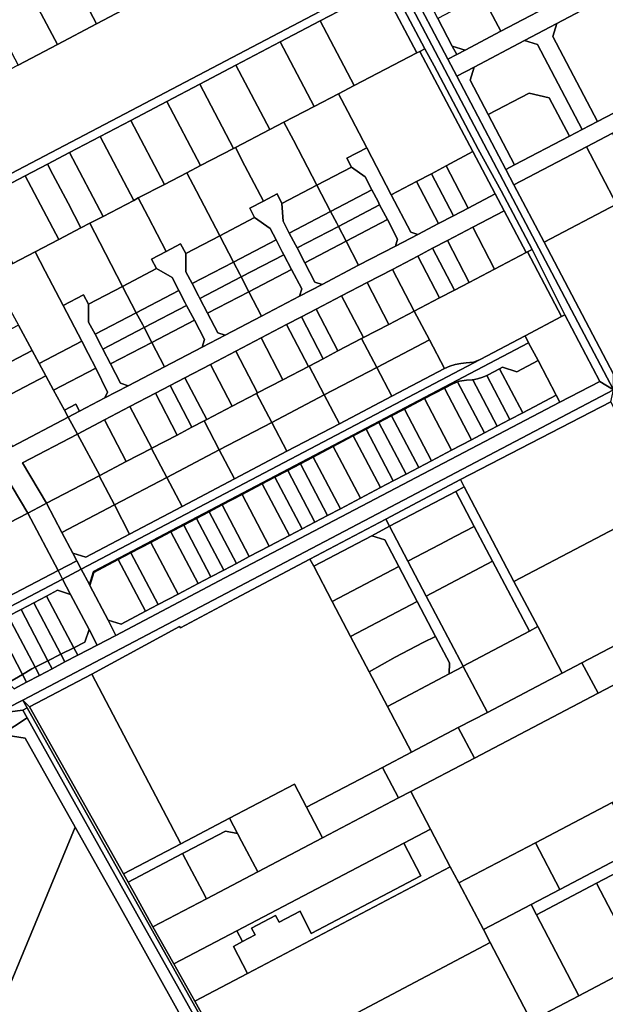
# Model space of a CAD drawing. Units: inches. Extents: x 7503232 to 7511228, y 5774931 to 5784548.
# Drawn here: x 7507620 to 7507925, y 5781371 to 5781883 of the extents above; entities that cross this region are included whole.
import ezdxf

# ---------------------------------------------------------------- set-up
doc = ezdxf.new("R2010")
doc.units = ezdxf.units.IN
doc.header["$MEASUREMENT"] = 0

msp = doc.modelspace()

# ---------------------------------------------------------------- linework, layer by layer
for points in [[(7507595.64, 5782326.31), (7507792.52, 5781950.64), (7507804.08, 5781927.67), (7507928.81, 5781690.62), (7507928.81, 5781698.78), (7507892.71, 5781767.47), (7507877.04, 5781797.39), (7507872.86, 5781805.36), (7507847.38, 5781853.77), (7507842.72, 5781862.62), (7507822.02, 5781902.02), (7507819.23, 5781907.32), (7507816.21, 5781913.07), (7507795.61, 5781952.28), (7507775.11, 5781991.21), (7507755.97, 5782027.7), (7507745, 5782048.65), (7507725.61, 5782085.73), (7507708.48, 5782118.22), (7507689.39, 5782154.42), (7507680.62, 5782171.1), (7507599.79, 5782324.96), (7507599.21, 5782326.09), (7507595.64, 5782326.31)], [(7507842.72, 5781862.62), (7507847.38, 5781853.77), (7507856.38, 5781858.53), (7507882.54, 5781872.37), (7507899.34, 5781881.25), (7508045, 5781958.31), (7508067.1, 5781970.01), (7508141.6, 5782009.42), (7508136.5, 5782018.03), (7508062.49, 5781978.88), (7508051.56, 5781973.09), (7508040.4, 5781967.19), (7507904.74, 5781895.42), (7507870.28, 5781877.19), (7507851.76, 5781867.4), (7507847.34, 5781865.06), (7507842.72, 5781862.62)], [(7507899.34, 5781881.25), (7507897.24, 5781874.49), (7507920.48, 5781830.24), (7508075.4, 5781911.16), (7508051.74, 5781956.22), (7508045, 5781958.31), (7507899.34, 5781881.25)], [(7507928.81, 5781690.62), (7507804.08, 5781927.67), (7507792.52, 5781950.64), (7507788.5, 5781948.53), (7507810.88, 5781905.94), (7507830.76, 5781868.14), (7507835.64, 5781859.25), (7507858.4, 5781815.84), (7507870.34, 5781794.15), (7507875.04, 5781785.35), (7507886.6, 5781763.75), (7507903.56, 5781729.64), (7507921.72, 5781695.08), (7507928.81, 5781690.62)], [(7507556.39, 5781772.11), (7507650.31, 5781821.49), (7507810.88, 5781905.94), (7507788.5, 5781948.53), (7507783.19, 5781945.74), (7507780.89, 5781944.53), (7507762.6, 5781934.93), (7507742.04, 5781924.13), (7507721.52, 5781913.35), (7507701.02, 5781902.58), (7507680.55, 5781891.82), (7507660.1, 5781881.08), (7507639.67, 5781870.36), (7507619.28, 5781859.64), (7507598.91, 5781848.94), (7507578.56, 5781838.26), (7507568.42, 5781832.93), (7507558.28, 5781827.6), (7507548.28, 5781822.35), (7507538.02, 5781816.96), (7507556.39, 5781772.11)], [(7507641.86, 5781915.76), (7507660.1, 5781881.08), (7507680.55, 5781891.82), (7507662.34, 5781926.45), (7507641.86, 5781915.76)], [(7507621.42, 5781905.09), (7507639.67, 5781870.36), (7507660.1, 5781881.08), (7507641.86, 5781915.76), (7507621.42, 5781905.09)], [(7507865.67, 5781898.73), (7507868.48, 5781893.42), (7507863.17, 5781890.62), (7507870.28, 5781877.19), (7507904.74, 5781895.42), (7507894.53, 5781914.73), (7507865.67, 5781898.73)], [(7507872.86, 5781805.36), (7507877.04, 5781797.39), (7507914.71, 5781817.08), (7507928.28, 5781824.17), (7507942.19, 5781831.43), (7507955.91, 5781838.6), (7507969.72, 5781845.81), (7507983.53, 5781853.02), (7507997.2, 5781860.16), (7508010.92, 5781867.34), (7508024.64, 5781874.51), (7508038.36, 5781881.67), (7508052.15, 5781888.87), (7508065.91, 5781896.06), (7508079.58, 5781903.2), (7508075.4, 5781911.16), (7507920.48, 5781830.24), (7507912.5, 5781826.08), (7507905.86, 5781822.61), (7507877.38, 5781807.72), (7507872.86, 5781805.36)], [(7507599.08, 5781789.44), (7507622.98, 5781802.01), (7507634.48, 5781808.06), (7507645.98, 5781814.11), (7507661.91, 5781822.48), (7507677.84, 5781830.87), (7507696.51, 5781840.69), (7507713.68, 5781849.72), (7507732.46, 5781859.6), (7507755.46, 5781871.71), (7507776.26, 5781882.64), (7507804.34, 5781897.41), (7507811.09, 5781895.31), (7507826.52, 5781865.93), (7507828.1, 5781866.76), (7507830.76, 5781868.14), (7507810.88, 5781905.94), (7507650.31, 5781821.49), (7507556.39, 5781772.11), (7507560.94, 5781763.72), (7507563.01, 5781770.45), (7507575.18, 5781776.87), (7507599.08, 5781789.44)], [(7507600.99, 5781894.43), (7507619.28, 5781859.64), (7507639.67, 5781870.36), (7507621.42, 5781905.09), (7507600.99, 5781894.43)], [(7507822.02, 5781902.02), (7507842.72, 5781862.62), (7507847.34, 5781865.06), (7507845.02, 5781869.49), (7507837.54, 5781883.82), (7507828.12, 5781901.84), (7507826.74, 5781904.5), (7507822.02, 5781902.02)], [(7507776.26, 5781882.64), (7507793.98, 5781848.96), (7507826.52, 5781865.93), (7507811.09, 5781895.31), (7507804.34, 5781897.41), (7507776.26, 5781882.64)], [(7507837.54, 5781883.82), (7507845.02, 5781869.49), (7507851.76, 5781867.4), (7507870.28, 5781877.19), (7507863.17, 5781890.62), (7507857.87, 5781887.82), (7507855.06, 5781893.12), (7507837.54, 5781883.82)], [(7507755.46, 5781871.71), (7507773.14, 5781838.09), (7507785.86, 5781844.74), (7507793.98, 5781848.96), (7507776.26, 5781882.64), (7507755.46, 5781871.71)], [(7507882.54, 5781872.37), (7507889.28, 5781870.28), (7507912.5, 5781826.08), (7507920.48, 5781830.24), (7507897.24, 5781874.49), (7507899.34, 5781881.25), (7507882.54, 5781872.37)], [(7507732.46, 5781859.6), (7507750.08, 5781826.08), (7507757.5, 5781829.95), (7507773.14, 5781838.09), (7507755.46, 5781871.71), (7507732.46, 5781859.6)], [(7507828.1, 5781866.76), (7507832.84, 5781857.77), (7507855.72, 5781814.74), (7507867.27, 5781792.55), (7507871.93, 5781783.74), (7507883.37, 5781762.06), (7507884.16, 5781762.47), (7507886.6, 5781763.75), (7507875.04, 5781785.35), (7507870.34, 5781794.15), (7507858.4, 5781815.84), (7507835.64, 5781859.25), (7507830.76, 5781868.14), (7507828.1, 5781866.76)], [(7507845.02, 5781869.49), (7507847.34, 5781865.06), (7507851.76, 5781867.4), (7507845.02, 5781869.49)], [(7507856.38, 5781858.53), (7507854.28, 5781851.77), (7507863.68, 5781833.85), (7507884.93, 5781844.99), (7507895.44, 5781842.54), (7507905.86, 5781822.61), (7507912.5, 5781826.08), (7507889.28, 5781870.28), (7507882.54, 5781872.37), (7507856.38, 5781858.53)], [(7507785.86, 5781844.74), (7507790.67, 5781835.49), (7507800.53, 5781816.57), (7507813.25, 5781792.16), (7507826.45, 5781799.09), (7507834.16, 5781803.12), (7507841.86, 5781807.17), (7507855.72, 5781814.74), (7507832.84, 5781857.77), (7507828.1, 5781866.76), (7507826.52, 5781865.93), (7507793.98, 5781848.96), (7507785.86, 5781844.74)], [(7507713.68, 5781849.72), (7507731.26, 5781816.28), (7507732.24, 5781816.79), (7507750.08, 5781826.08), (7507732.46, 5781859.6), (7507713.68, 5781849.72)], [(7507847.38, 5781853.77), (7507872.86, 5781805.36), (7507877.38, 5781807.72), (7507863.68, 5781833.85), (7507854.28, 5781851.77), (7507856.38, 5781858.53), (7507847.38, 5781853.77)], [(7507696.51, 5781840.69), (7507714.07, 5781807.3), (7507731.26, 5781816.28), (7507713.68, 5781849.72), (7507696.51, 5781840.69)], [(7507757.5, 5781829.95), (7507762.39, 5781820.55), (7507774.6, 5781797.14), (7507792.54, 5781806.49), (7507790.11, 5781811.14), (7507800.53, 5781816.57), (7507790.67, 5781835.49), (7507785.86, 5781844.74), (7507773.14, 5781838.09), (7507757.5, 5781829.95)], [(7507863.68, 5781833.85), (7507877.38, 5781807.72), (7507905.86, 5781822.61), (7507895.44, 5781842.54), (7507884.93, 5781844.99), (7507863.68, 5781833.85)], [(7507677.84, 5781830.87), (7507695.36, 5781797.55), (7507706.99, 5781803.62), (7507714.07, 5781807.3), (7507696.51, 5781840.69), (7507677.84, 5781830.87)], [(7507661.91, 5781822.48), (7507679.39, 5781789.24), (7507681.73, 5781790.47), (7507695.36, 5781797.55), (7507677.84, 5781830.87), (7507661.91, 5781822.48)], [(7507732.24, 5781816.79), (7507737.22, 5781807.25), (7507746.81, 5781788.85), (7507753.92, 5781792.55), (7507756.46, 5781787.68), (7507774.6, 5781797.14), (7507762.39, 5781820.55), (7507757.5, 5781829.95), (7507750.08, 5781826.08), (7507732.24, 5781816.79)], [(7507645.98, 5781814.11), (7507663.44, 5781780.92), (7507679.39, 5781789.24), (7507661.91, 5781822.48), (7507645.98, 5781814.11)], [(7507914.71, 5781817.08), (7507930.45, 5781787.29), (7507944.09, 5781794.45), (7507936.31, 5781809.08), (7507936.01, 5781808.92), (7507935.26, 5781810.32), (7507935.56, 5781810.48), (7507928.28, 5781824.17), (7507914.71, 5781817.08)], [(7507877.04, 5781797.39), (7507892.71, 5781767.47), (7507930.45, 5781787.29), (7507914.71, 5781817.08), (7507877.04, 5781797.39)], [(7507634.48, 5781808.06), (7507637.39, 5781802.69), (7507645.28, 5781787.81), (7507651.9, 5781774.92), (7507656.48, 5781777.31), (7507663.44, 5781780.92), (7507645.98, 5781814.11), (7507634.48, 5781808.06)], [(7507706.99, 5781803.62), (7507712.03, 5781793.94), (7507724.09, 5781770.81), (7507742.23, 5781780.26), (7507739.69, 5781785.14), (7507746.81, 5781788.85), (7507737.22, 5781807.25), (7507732.24, 5781816.79), (7507731.26, 5781816.28), (7507714.07, 5781807.3), (7507706.99, 5781803.62)], [(7507799.69, 5781801.42), (7507803.22, 5781794.63), (7507806.39, 5781788.56), (7507807.24, 5781786.92), (7507811.26, 5781779.2), (7507816.54, 5781769.1), (7507815.39, 5781765.44), (7507827.04, 5781771.53), (7507823.4, 5781772.68), (7507813.25, 5781792.16), (7507800.53, 5781816.57), (7507790.11, 5781811.14), (7507792.54, 5781806.49), (7507799.69, 5781801.42)], [(7507841.86, 5781807.17), (7507853.27, 5781785.26), (7507867.27, 5781792.55), (7507855.72, 5781814.74), (7507841.86, 5781807.17)], [(7507622.98, 5781802.01), (7507640.38, 5781768.9), (7507651.9, 5781774.92), (7507645.28, 5781787.81), (7507637.39, 5781802.69), (7507634.48, 5781808.06), (7507622.98, 5781802.01)], [(7507834.16, 5781803.12), (7507845.55, 5781781.24), (7507853.27, 5781785.26), (7507841.86, 5781807.17), (7507834.16, 5781803.12)], [(7507599.08, 5781789.44), (7507616.44, 5781756.42), (7507628.12, 5781762.52), (7507640.38, 5781768.9), (7507622.98, 5781802.01), (7507599.08, 5781789.44)], [(7507695.36, 5781797.55), (7507681.73, 5781790.47), (7507686.85, 5781780.64), (7507696.2, 5781762.6), (7507703.73, 5781766.54), (7507706.38, 5781761.58), (7507724.09, 5781770.81), (7507712.03, 5781793.94), (7507706.99, 5781803.62), (7507695.36, 5781797.55)], [(7507781.74, 5781783.44), (7507803.22, 5781794.63), (7507799.69, 5781801.42), (7507792.54, 5781806.49), (7507774.6, 5781797.14), (7507781.74, 5781783.44)], [(7507826.45, 5781799.09), (7507837.86, 5781777.18), (7507845.55, 5781781.24), (7507834.16, 5781803.12), (7507826.45, 5781799.09)], [(7507760.26, 5781772.24), (7507781.74, 5781783.44), (7507774.6, 5781797.14), (7507756.46, 5781787.68), (7507757.04, 5781778.42), (7507760.26, 5781772.24)], [(7507813.25, 5781792.16), (7507823.4, 5781772.68), (7507827.04, 5781771.53), (7507837.86, 5781777.18), (7507826.45, 5781799.09), (7507813.25, 5781792.16)], [(7507777.31, 5781745.52), (7507765.5, 5781739.33), (7507745.85, 5781729.06), (7507726.92, 5781719.16), (7507714.96, 5781712.9), (7507695.38, 5781702.66), (7507676.54, 5781692.8), (7507664.41, 5781686.46), (7507651.18, 5781679.54), (7507645.31, 5781676.4), (7507650.08, 5781667.6), (7507664.2, 5781675.08), (7507677.41, 5781681.98), (7507690.61, 5781688.88), (7507698.32, 5781692.91), (7507706.03, 5781696.94), (7507719.23, 5781703.86), (7507732.43, 5781710.76), (7507745.64, 5781717.66), (7507758.84, 5781724.57), (7507766.55, 5781728.6), (7507774.26, 5781732.64), (7507787.45, 5781739.54), (7507800.66, 5781746.44), (7507813.87, 5781753.35), (7507827.06, 5781760.26), (7507834.78, 5781764.28), (7507842.48, 5781768.31), (7507855.68, 5781775.23), (7507871.93, 5781783.74), (7507867.27, 5781792.55), (7507853.27, 5781785.26), (7507845.55, 5781781.24), (7507837.86, 5781777.18), (7507827.04, 5781771.53), (7507815.39, 5781765.44), (7507796.32, 5781755.46), (7507777.31, 5781745.52)], [(7507750.31, 5781774.54), (7507753.38, 5781768.66), (7507756.61, 5781762.46), (7507757.4, 5781760.95), (7507761.42, 5781753.23), (7507766.69, 5781743.15), (7507765.5, 5781739.33), (7507777.31, 5781745.52), (7507773.56, 5781746.7), (7507768.29, 5781756.81), (7507764.27, 5781764.53), (7507763.48, 5781766.06), (7507760.26, 5781772.24), (7507757.04, 5781778.42), (7507756.46, 5781787.68), (7507753.92, 5781792.55), (7507746.81, 5781788.85), (7507739.69, 5781785.14), (7507742.23, 5781780.26), (7507750.31, 5781774.54)], [(7507785.76, 5781775.72), (7507807.24, 5781786.92), (7507806.39, 5781788.56), (7507803.22, 5781794.63), (7507781.74, 5781783.44), (7507784.94, 5781777.31), (7507785.76, 5781775.72)], [(7507892.71, 5781767.47), (7507928.81, 5781698.78), (7507981.02, 5781726.23), (7507979.05, 5781730.01), (7507945.15, 5781795.01), (7507944.09, 5781794.45), (7507930.45, 5781787.29), (7507892.71, 5781767.47)], [(7507656.48, 5781777.31), (7507661.67, 5781767.35), (7507673.58, 5781744.48), (7507691.3, 5781753.72), (7507688.66, 5781758.68), (7507696.2, 5781762.6), (7507686.85, 5781780.64), (7507681.73, 5781790.47), (7507679.39, 5781789.24), (7507663.44, 5781780.92), (7507656.48, 5781777.31)], [(7507811.26, 5781779.2), (7507807.24, 5781786.92), (7507785.76, 5781775.72), (7507789.78, 5781768.01), (7507811.26, 5781779.2)], [(7507760.26, 5781772.24), (7507763.48, 5781766.06), (7507764.27, 5781764.53), (7507785.76, 5781775.72), (7507784.94, 5781777.31), (7507781.74, 5781783.44), (7507760.26, 5781772.24)], [(7507855.68, 5781775.23), (7507867, 5781753.5), (7507883.37, 5781762.06), (7507871.93, 5781783.74), (7507855.68, 5781775.23)], [(7507628.12, 5781762.52), (7507633.39, 5781752.4), (7507642.68, 5781734.59), (7507653.32, 5781740.13), (7507655.86, 5781735.25), (7507673.58, 5781744.48), (7507661.67, 5781767.35), (7507656.48, 5781777.31), (7507651.9, 5781774.92), (7507640.38, 5781768.9), (7507628.12, 5781762.52)], [(7507724.09, 5781770.81), (7507731.23, 5781757.11), (7507753.38, 5781768.66), (7507750.31, 5781774.54), (7507742.23, 5781780.26), (7507724.09, 5781770.81)], [(7507815.39, 5781765.44), (7507816.54, 5781769.1), (7507811.26, 5781779.2), (7507789.78, 5781768.01), (7507796.32, 5781755.46), (7507815.39, 5781765.44)], [(7507706.51, 5781752.14), (7507709.75, 5781745.91), (7507731.23, 5781757.11), (7507724.09, 5781770.81), (7507706.38, 5781761.58), (7507706.51, 5781752.14)], [(7507764.27, 5781764.53), (7507768.29, 5781756.81), (7507789.78, 5781768.01), (7507785.76, 5781775.72), (7507764.27, 5781764.53)], [(7507853.81, 5781746.59), (7507867, 5781753.5), (7507855.68, 5781775.23), (7507842.48, 5781768.31), (7507853.81, 5781746.59)], [(7507691.3, 5781753.72), (7507699.35, 5781749.03), (7507702.86, 5781742.33), (7507706.16, 5781736), (7507706.84, 5781734.61), (7507710.91, 5781726.9), (7507716.18, 5781716.79), (7507714.96, 5781712.9), (7507726.92, 5781719.16), (7507723.06, 5781720.37), (7507717.79, 5781730.48), (7507713.77, 5781738.2), (7507713.04, 5781739.6), (7507709.75, 5781745.91), (7507706.51, 5781752.14), (7507706.38, 5781761.58), (7507703.73, 5781766.54), (7507696.2, 5781762.6), (7507688.66, 5781758.68), (7507691.3, 5781753.72)], [(7507753.38, 5781768.66), (7507731.23, 5781757.11), (7507734.5, 5781750.85), (7507735.26, 5781749.39), (7507757.4, 5781760.95), (7507756.61, 5781762.46), (7507753.38, 5781768.66)], [(7507768.29, 5781756.81), (7507773.56, 5781746.7), (7507777.31, 5781745.52), (7507796.32, 5781755.46), (7507789.78, 5781768.01), (7507768.29, 5781756.81)], [(7507846.1, 5781742.56), (7507853.81, 5781746.59), (7507842.48, 5781768.31), (7507834.78, 5781764.28), (7507846.1, 5781742.56)], [(7507605.15, 5781750.54), (7507610.64, 5781740.39), (7507612.28, 5781737.39), (7507619.4, 5781724.25), (7507626.51, 5781711.11), (7507630.13, 5781704.42), (7507652.37, 5781716.01), (7507642.68, 5781734.59), (7507633.39, 5781752.4), (7507628.12, 5781762.52), (7507616.44, 5781756.42), (7507605.15, 5781750.54)], [(7507735.26, 5781749.39), (7507739.28, 5781741.68), (7507761.42, 5781753.23), (7507757.4, 5781760.95), (7507735.26, 5781749.39)], [(7507825.18, 5781731.62), (7507833.1, 5781716.72), (7507841.03, 5781701.82), (7507843.7, 5781703.03), (7507846.49, 5781703.91), (7507849.37, 5781704.45), (7507852.29, 5781704.64), (7507855.98, 5781705.1), (7507859.44, 5781706.42), (7507882.84, 5781718.73), (7507901.86, 5781728.75), (7507884.16, 5781762.47), (7507883.37, 5781762.06), (7507867, 5781753.5), (7507853.81, 5781746.59), (7507846.1, 5781742.56), (7507838.39, 5781738.53), (7507825.18, 5781731.62)], [(7507827.06, 5781760.26), (7507838.39, 5781738.53), (7507846.1, 5781742.56), (7507834.78, 5781764.28), (7507827.06, 5781760.26)], [(7507884.16, 5781762.47), (7507901.86, 5781728.75), (7507903.56, 5781729.64), (7507886.6, 5781763.75), (7507884.16, 5781762.47)], [(7507713.77, 5781738.2), (7507735.26, 5781749.39), (7507734.5, 5781750.85), (7507731.23, 5781757.11), (7507709.75, 5781745.91), (7507713.04, 5781739.6), (7507713.77, 5781738.2)], [(7507813.87, 5781753.35), (7507825.18, 5781731.62), (7507838.39, 5781738.53), (7507827.06, 5781760.26), (7507813.87, 5781753.35)], [(7507673.58, 5781744.48), (7507680.72, 5781730.78), (7507702.86, 5781742.33), (7507699.35, 5781749.03), (7507691.3, 5781753.72), (7507673.58, 5781744.48)], [(7507745.85, 5781729.06), (7507765.5, 5781739.33), (7507766.69, 5781743.15), (7507761.42, 5781753.23), (7507739.28, 5781741.68), (7507745.85, 5781729.06)], [(7507811.98, 5781724.72), (7507825.18, 5781731.62), (7507813.87, 5781753.35), (7507800.66, 5781746.44), (7507811.98, 5781724.72)], [(7507717.79, 5781730.48), (7507739.28, 5781741.68), (7507735.26, 5781749.39), (7507713.77, 5781738.2), (7507717.79, 5781730.48)], [(7507798.78, 5781717.82), (7507811.98, 5781724.72), (7507800.66, 5781746.44), (7507787.45, 5781739.54), (7507798.78, 5781717.82)], [(7507676.54, 5781692.8), (7507672.55, 5781694.06), (7507667.28, 5781704.17), (7507663.26, 5781711.87), (7507662.58, 5781713.14), (7507659.24, 5781719.59), (7507655.92, 5781725.86), (7507655.86, 5781735.25), (7507653.32, 5781740.13), (7507642.68, 5781734.59), (7507652.37, 5781716.01), (7507655.73, 5781709.55), (7507659.72, 5781701.92), (7507665.68, 5781689.48), (7507664.41, 5781686.46), (7507676.54, 5781692.8)], [(7507659.24, 5781719.59), (7507680.72, 5781730.78), (7507673.58, 5781744.48), (7507655.86, 5781735.25), (7507655.92, 5781725.86), (7507659.24, 5781719.59)], [(7507680.72, 5781730.78), (7507684.05, 5781724.41), (7507684.74, 5781723.08), (7507706.84, 5781734.61), (7507706.16, 5781736), (7507702.86, 5781742.33), (7507680.72, 5781730.78)], [(7507745.85, 5781729.06), (7507739.28, 5781741.68), (7507717.79, 5781730.48), (7507723.06, 5781720.37), (7507726.92, 5781719.16), (7507745.85, 5781729.06)], [(7507774.26, 5781732.64), (7507785.58, 5781710.9), (7507797.88, 5781717.35), (7507798.78, 5781717.82), (7507787.45, 5781739.54), (7507774.26, 5781732.64)], [(7507663.26, 5781711.87), (7507684.74, 5781723.08), (7507684.05, 5781724.41), (7507680.72, 5781730.78), (7507659.24, 5781719.59), (7507662.58, 5781713.14), (7507663.26, 5781711.87)], [(7507684.74, 5781723.08), (7507688.76, 5781715.36), (7507710.91, 5781726.9), (7507706.84, 5781734.61), (7507684.74, 5781723.08)], [(7507777.87, 5781706.87), (7507785.58, 5781710.9), (7507774.26, 5781732.64), (7507766.55, 5781728.6), (7507777.87, 5781706.87)], [(7507797.88, 5781717.35), (7507805.72, 5781702.35), (7507833.1, 5781716.72), (7507825.18, 5781731.62), (7507811.98, 5781724.72), (7507798.78, 5781717.82), (7507797.88, 5781717.35)], [(7507695.38, 5781702.66), (7507714.96, 5781712.9), (7507716.18, 5781716.79), (7507710.91, 5781726.9), (7507688.76, 5781715.36), (7507695.38, 5781702.66)], [(7507758.84, 5781724.57), (7507770.16, 5781702.84), (7507770.58, 5781703.06), (7507777.87, 5781706.87), (7507766.55, 5781728.6), (7507758.84, 5781724.57)], [(7507889.57, 5781705.9), (7507899.03, 5781687.86), (7507900.96, 5781684.19), (7507921.72, 5781695.08), (7507903.56, 5781729.64), (7507901.86, 5781728.75), (7507882.84, 5781718.73), (7507884.7, 5781715.2), (7507889.57, 5781705.9)], [(7507590.49, 5781709.14), (7507597.62, 5781695.98), (7507626.51, 5781711.11), (7507619.4, 5781724.25), (7507590.49, 5781709.14)], [(7507667.28, 5781704.17), (7507688.76, 5781715.36), (7507684.74, 5781723.08), (7507663.26, 5781711.87), (7507667.28, 5781704.17)], [(7507756.95, 5781695.94), (7507770.16, 5781702.84), (7507758.84, 5781724.57), (7507745.64, 5781717.66), (7507756.95, 5781695.94)], [(7507630.13, 5781704.42), (7507633.63, 5781697.96), (7507637.7, 5781690.44), (7507659.72, 5781701.92), (7507655.73, 5781709.55), (7507652.37, 5781716.01), (7507630.13, 5781704.42)], [(7507882.84, 5781718.73), (7507859.44, 5781706.42), (7507652.11, 5781597.34), (7507656.3, 5781589.37), (7507658.4, 5781596.13), (7507884.7, 5781715.2), (7507882.84, 5781718.73)], [(7507712.02, 5781623.77), (7507718.66, 5781627.26), (7507725.3, 5781630.76), (7507735.72, 5781636.25), (7507746.14, 5781641.73), (7507752.78, 5781645.22), (7507759.42, 5781648.7), (7507766.05, 5781652.2), (7507772.69, 5781655.69), (7507783.12, 5781661.18), (7507793.54, 5781666.66), (7507800.17, 5781670.15), (7507806.81, 5781673.64), (7507813.45, 5781677.13), (7507820.09, 5781680.63), (7507830.51, 5781686.12), (7507840.94, 5781691.6), (7507845.22, 5781693.86), (7507847.72, 5781694.81), (7507848.68, 5781695.18), (7507852.34, 5781695.64), (7507855.27, 5781695.83), (7507855.62, 5781695.89), (7507858.16, 5781696.37), (7507860.96, 5781697.25), (7507862.91, 5781698.13), (7507863.63, 5781698.46), (7507869.57, 5781701.58), (7507871.1, 5781702.39), (7507878.53, 5781700.08), (7507889.57, 5781705.9), (7507884.7, 5781715.2), (7507658.4, 5781596.13), (7507656.3, 5781589.37), (7507656.53, 5781588.93), (7507658.63, 5781595.68), (7507671.26, 5781602.33), (7507677.89, 5781605.82), (7507688.32, 5781611.31), (7507698.75, 5781616.79), (7507705.38, 5781620.28), (7507712.02, 5781623.77)], [(7507695.38, 5781702.66), (7507688.76, 5781715.36), (7507667.28, 5781704.17), (7507672.55, 5781694.06), (7507676.54, 5781692.8), (7507695.38, 5781702.66)], [(7507732.43, 5781710.76), (7507743.75, 5781689.03), (7507756.95, 5781695.94), (7507745.64, 5781717.66), (7507732.43, 5781710.76)], [(7507770.58, 5781703.06), (7507778.44, 5781688.04), (7507805.72, 5781702.35), (7507797.88, 5781717.35), (7507785.58, 5781710.9), (7507777.87, 5781706.87), (7507770.58, 5781703.06)], [(7507805.72, 5781702.35), (7507813.56, 5781687.36), (7507841.03, 5781701.82), (7507833.1, 5781716.72), (7507805.72, 5781702.35)], [(7507604.76, 5781682.82), (7507633.63, 5781697.96), (7507630.13, 5781704.42), (7507626.51, 5781711.11), (7507597.62, 5781695.98), (7507604.76, 5781682.82)], [(7507730.56, 5781682.13), (7507743.28, 5781688.79), (7507743.75, 5781689.03), (7507732.43, 5781710.76), (7507719.23, 5781703.86), (7507730.56, 5781682.13)], [(7507841.03, 5781701.82), (7507813.56, 5781687.36), (7507786.29, 5781673.02), (7507759.03, 5781658.68), (7507731.77, 5781644.34), (7507704.51, 5781629.99), (7507677.24, 5781615.64), (7507654.44, 5781603.64), (7507647.69, 5781605.74), (7507649.79, 5781601.76), (7507652.11, 5781597.34), (7507859.44, 5781706.42), (7507855.98, 5781705.1), (7507852.29, 5781704.64), (7507849.37, 5781704.45), (7507846.49, 5781703.91), (7507843.7, 5781703.03), (7507841.03, 5781701.82)], [(7507889.57, 5781705.9), (7507878.53, 5781700.08), (7507871.1, 5781702.39), (7507869.57, 5781701.58), (7507881.62, 5781678.7), (7507899.03, 5781687.86), (7507889.57, 5781705.9)], [(7507643.3, 5781680.1), (7507649.26, 5781683.22), (7507651.18, 5781679.54), (7507664.41, 5781686.46), (7507665.68, 5781689.48), (7507659.72, 5781701.92), (7507637.7, 5781690.44), (7507643.3, 5781680.1)], [(7507717.35, 5781675.23), (7507730.56, 5781682.13), (7507719.23, 5781703.86), (7507706.03, 5781696.94), (7507717.35, 5781675.23)], [(7507743.28, 5781688.79), (7507751.16, 5781673.73), (7507778.44, 5781688.04), (7507770.58, 5781703.06), (7507770.16, 5781702.84), (7507756.95, 5781695.94), (7507743.75, 5781689.03), (7507743.28, 5781688.79)], [(7507778.44, 5781688.04), (7507786.29, 5781673.02), (7507813.56, 5781687.36), (7507805.72, 5781702.35), (7507778.44, 5781688.04)], [(7507881.62, 5781678.7), (7507869.57, 5781701.58), (7507863.63, 5781698.46), (7507862.91, 5781698.13), (7507874.99, 5781675.21), (7507881.62, 5781678.7)], [(7507604.76, 5781682.82), (7507616.43, 5781661.27), (7507645.31, 5781676.4), (7507643.3, 5781680.1), (7507637.7, 5781690.44), (7507633.63, 5781697.96), (7507604.76, 5781682.82)], [(7507709.64, 5781671.2), (7507715.98, 5781674.51), (7507717.35, 5781675.23), (7507706.03, 5781696.94), (7507698.32, 5781692.91), (7507709.64, 5781671.2)], [(7507855.07, 5781664.72), (7507861.71, 5781668.21), (7507847.72, 5781694.81), (7507845.22, 5781693.86), (7507840.94, 5781691.6), (7507855.07, 5781664.72)], [(7507847.72, 5781694.81), (7507861.71, 5781668.21), (7507868.35, 5781671.72), (7507855.62, 5781695.89), (7507855.27, 5781695.83), (7507852.34, 5781695.64), (7507848.68, 5781695.18), (7507847.72, 5781694.81)], [(7507874.99, 5781675.21), (7507862.91, 5781698.13), (7507860.96, 5781697.25), (7507858.16, 5781696.37), (7507855.62, 5781695.89), (7507868.35, 5781671.72), (7507874.99, 5781675.21)], [(7507625.26, 5781525.83), (7507657.57, 5781542.8), (7507703.23, 5781567.57), (7507703.66, 5781566.76), (7507732.35, 5781582.06), (7507771.02, 5781602.57), (7507810.43, 5781623.46), (7507849.22, 5781644.03), (7507927.39, 5781684.5), (7507928.81, 5781690.62), (7507621.67, 5781529.29), (7507625.26, 5781525.83)], [(7507677.41, 5781681.98), (7507688.73, 5781660.25), (7507701.93, 5781667.16), (7507690.61, 5781688.88), (7507677.41, 5781681.98)], [(7507690.61, 5781688.88), (7507701.93, 5781667.16), (7507709.64, 5781671.2), (7507698.32, 5781692.91), (7507690.61, 5781688.88)], [(7507844.65, 5781659.24), (7507855.07, 5781664.72), (7507840.94, 5781691.6), (7507830.51, 5781686.12), (7507844.65, 5781659.24)], [(7507739.44, 5781603.87), (7507732.81, 5781600.37), (7507726.17, 5781596.88), (7507719.53, 5781593.39), (7507712.89, 5781589.9), (7507702.52, 5781584.4), (7507692.05, 5781578.92), (7507685.42, 5781575.43), (7507672.76, 5781568.77), (7507666.02, 5781570.87), (7507670.13, 5781562.88), (7507726.71, 5781592.81), (7507900.96, 5781684.19), (7507899.03, 5781687.86), (7507881.62, 5781678.7), (7507874.99, 5781675.21), (7507868.35, 5781671.72), (7507861.71, 5781668.21), (7507855.07, 5781664.72), (7507844.65, 5781659.24), (7507834.22, 5781653.75), (7507827.59, 5781650.26), (7507820.96, 5781646.77), (7507814.32, 5781643.28), (7507807.68, 5781639.78), (7507797.26, 5781634.3), (7507786.83, 5781628.81), (7507780.2, 5781625.32), (7507773.57, 5781621.83), (7507766.93, 5781618.34), (7507760.29, 5781614.85), (7507749.87, 5781609.36), (7507739.44, 5781603.87)], [(7507715.98, 5781674.51), (7507723.87, 5781659.42), (7507751.16, 5781673.73), (7507743.28, 5781688.79), (7507730.56, 5781682.13), (7507717.35, 5781675.23), (7507715.98, 5781674.51)], [(7507751.16, 5781673.73), (7507759.03, 5781658.68), (7507786.29, 5781673.02), (7507778.44, 5781688.04), (7507751.16, 5781673.73)], [(7507820.09, 5781680.63), (7507834.22, 5781653.75), (7507844.65, 5781659.24), (7507830.51, 5781686.12), (7507820.09, 5781680.63)], [(7507849.22, 5781644.03), (7507851.26, 5781640.13), (7507877.07, 5781591), (7507955, 5781631.96), (7507927.39, 5781684.5), (7507849.22, 5781644.03)], [(7507645.31, 5781676.4), (7507651.18, 5781679.54), (7507649.26, 5781683.22), (7507643.3, 5781680.1), (7507645.31, 5781676.4)], [(7507664.2, 5781675.08), (7507675.52, 5781653.35), (7507688.68, 5781660.23), (7507688.73, 5781660.25), (7507677.41, 5781681.98), (7507664.2, 5781675.08)], [(7507827.59, 5781650.26), (7507834.22, 5781653.75), (7507820.09, 5781680.63), (7507813.45, 5781677.13), (7507827.59, 5781650.26)], [(7507650.08, 5781667.6), (7507661.71, 5781646.12), (7507675.52, 5781653.35), (7507664.2, 5781675.08), (7507650.08, 5781667.6)], [(7507688.68, 5781660.23), (7507696.6, 5781645.11), (7507723.87, 5781659.42), (7507715.98, 5781674.51), (7507709.64, 5781671.2), (7507701.93, 5781667.16), (7507688.73, 5781660.25), (7507688.68, 5781660.23)], [(7507723.87, 5781659.42), (7507731.77, 5781644.34), (7507759.03, 5781658.68), (7507751.16, 5781673.73), (7507723.87, 5781659.42)], [(7507814.32, 5781643.28), (7507820.96, 5781646.77), (7507806.81, 5781673.64), (7507800.17, 5781670.15), (7507814.32, 5781643.28)], [(7507820.96, 5781646.77), (7507827.59, 5781650.26), (7507813.45, 5781677.13), (7507806.81, 5781673.64), (7507820.96, 5781646.77)], [(7507807.68, 5781639.78), (7507814.32, 5781643.28), (7507800.17, 5781670.15), (7507793.54, 5781666.66), (7507807.68, 5781639.78)], [(7507621.56, 5781652.66), (7507634.06, 5781631.67), (7507661.38, 5781645.95), (7507661.71, 5781646.12), (7507650.08, 5781667.6), (7507621.56, 5781652.66)], [(7507797.26, 5781634.3), (7507807.68, 5781639.78), (7507793.54, 5781666.66), (7507783.12, 5781661.18), (7507797.26, 5781634.3)], [(7507661.38, 5781645.95), (7507669.31, 5781630.79), (7507696.6, 5781645.11), (7507688.68, 5781660.23), (7507675.52, 5781653.35), (7507661.71, 5781646.12), (7507661.38, 5781645.95)], [(7507696.6, 5781645.11), (7507704.51, 5781629.99), (7507731.77, 5781644.34), (7507723.87, 5781659.42), (7507696.6, 5781645.11)], [(7507786.83, 5781628.81), (7507797.26, 5781634.3), (7507783.12, 5781661.18), (7507772.69, 5781655.69), (7507786.83, 5781628.81)], [(7507780.2, 5781625.32), (7507786.83, 5781628.81), (7507772.69, 5781655.69), (7507766.05, 5781652.2), (7507780.2, 5781625.32)], [(7507766.93, 5781618.34), (7507773.57, 5781621.83), (7507759.42, 5781648.7), (7507752.78, 5781645.22), (7507766.93, 5781618.34)], [(7507773.57, 5781621.83), (7507780.2, 5781625.32), (7507766.05, 5781652.2), (7507759.42, 5781648.7), (7507773.57, 5781621.83)], [(7507611.8, 5781647.55), (7507598.68, 5781640.69), (7507610, 5781619.09), (7507624.3, 5781626.56), (7507611.8, 5781647.55)], [(7507661.38, 5781645.95), (7507634.06, 5781631.67), (7507642.04, 5781616.49), (7507669.31, 5781630.79), (7507661.38, 5781645.95)], [(7507669.31, 5781630.79), (7507677.24, 5781615.64), (7507704.51, 5781629.99), (7507696.6, 5781645.11), (7507669.31, 5781630.79)], [(7507760.29, 5781614.85), (7507766.93, 5781618.34), (7507752.78, 5781645.22), (7507746.14, 5781641.73), (7507760.29, 5781614.85)], [(7507849.22, 5781644.03), (7507810.43, 5781623.46), (7507812.42, 5781619.67), (7507846.88, 5781637.82), (7507851.26, 5781640.13), (7507849.22, 5781644.03)], [(7507749.87, 5781609.36), (7507760.29, 5781614.85), (7507746.14, 5781641.73), (7507735.72, 5781636.25), (7507749.87, 5781609.36)], [(7507812.42, 5781619.67), (7507821.96, 5781601.51), (7507838.53, 5781610.2), (7507846.63, 5781614.47), (7507856.43, 5781619.64), (7507846.88, 5781637.82), (7507812.42, 5781619.67)], [(7507851.26, 5781640.13), (7507846.88, 5781637.82), (7507856.43, 5781619.64), (7507865.98, 5781601.47), (7507885.07, 5781565.12), (7507889.44, 5781567.46), (7507877.07, 5781591), (7507851.26, 5781640.13)], [(7507739.44, 5781603.87), (7507749.87, 5781609.36), (7507735.72, 5781636.25), (7507725.3, 5781630.76), (7507739.44, 5781603.87)], [(7507624.3, 5781626.56), (7507640.05, 5781596.63), (7507649.79, 5781601.76), (7507647.69, 5781605.74), (7507642.04, 5781616.49), (7507634.06, 5781631.67), (7507632.81, 5781631.02), (7507624.3, 5781626.56)], [(7507642.04, 5781616.49), (7507647.69, 5781605.74), (7507654.44, 5781603.64), (7507677.24, 5781615.64), (7507669.31, 5781630.79), (7507642.04, 5781616.49)], [(7507732.81, 5781600.37), (7507739.44, 5781603.87), (7507725.3, 5781630.76), (7507718.66, 5781627.26), (7507732.81, 5781600.37)], [(7507877.07, 5781591), (7507889.44, 5781567.46), (7507902.17, 5781543.2), (7507912.44, 5781548.61), (7507976.55, 5781582.35), (7507980.09, 5781584.21), (7507955, 5781631.96), (7507877.07, 5781591)], [(7507640.05, 5781596.63), (7507624.3, 5781626.56), (7507610, 5781619.09), (7507603.93, 5781615.9), (7507602.56, 5781615.2), (7507595.11, 5781611.3), (7507594.19, 5781610.81), (7507609.95, 5781580.82), (7507640.05, 5781596.63)], [(7507719.53, 5781593.39), (7507726.17, 5781596.88), (7507712.02, 5781623.77), (7507705.38, 5781620.28), (7507719.53, 5781593.39)], [(7507726.17, 5781596.88), (7507732.81, 5781600.37), (7507718.66, 5781627.26), (7507712.02, 5781623.77), (7507726.17, 5781596.88)], [(7507771.02, 5781602.57), (7507772.95, 5781598.9), (7507803.13, 5781614.78), (7507812.42, 5781619.67), (7507810.43, 5781623.46), (7507771.02, 5781602.57)], [(7507712.89, 5781589.9), (7507719.53, 5781593.39), (7507705.38, 5781620.28), (7507698.75, 5781616.79), (7507712.89, 5781589.9)], [(7507803.13, 5781614.78), (7507809.88, 5781612.68), (7507817.21, 5781598.72), (7507826.73, 5781580.6), (7507836.32, 5781562.33), (7507843.53, 5781548.6), (7507843.46, 5781542.92), (7507850.72, 5781546.73), (7507850.6, 5781546.97), (7507831.5, 5781583.32), (7507821.96, 5781601.51), (7507812.42, 5781619.67), (7507803.13, 5781614.78)], [(7507831.5, 5781583.32), (7507865.98, 5781601.47), (7507856.43, 5781619.64), (7507846.63, 5781614.47), (7507838.53, 5781610.2), (7507821.96, 5781601.51), (7507831.5, 5781583.32)], [(7507702.52, 5781584.4), (7507712.89, 5781589.9), (7507698.75, 5781616.79), (7507688.32, 5781611.31), (7507702.52, 5781584.4)], [(7507772.95, 5781598.9), (7507782.62, 5781580.52), (7507817.21, 5781598.72), (7507809.88, 5781612.68), (7507803.13, 5781614.78), (7507772.95, 5781598.9)], [(7507692.05, 5781578.92), (7507702.52, 5781584.4), (7507688.32, 5781611.31), (7507677.89, 5781605.82), (7507692.05, 5781578.92)], [(7507642.37, 5781592.22), (7507652.11, 5781597.34), (7507649.79, 5781601.76), (7507640.05, 5781596.63), (7507642.37, 5781592.22)], [(7507672.76, 5781568.77), (7507685.42, 5781575.43), (7507671.26, 5781602.33), (7507658.63, 5781595.68), (7507656.53, 5781588.93), (7507666.02, 5781570.87), (7507672.76, 5781568.77)], [(7507657.57, 5781542.8), (7507703.87, 5781454.53), (7507729.19, 5781467.82), (7507762.92, 5781485.53), (7507769.2, 5781473.57), (7507808.67, 5781494.24), (7507823.84, 5781502.19), (7507811.32, 5781525.99), (7507801.82, 5781544.04), (7507792.15, 5781562.4), (7507782.62, 5781580.52), (7507772.95, 5781598.9), (7507771.02, 5781602.57), (7507732.35, 5781582.06), (7507703.66, 5781566.76), (7507703.23, 5781567.57), (7507657.57, 5781542.8)], [(7507685.42, 5781575.43), (7507692.05, 5781578.92), (7507677.89, 5781605.82), (7507671.26, 5781602.33), (7507685.42, 5781575.43)], [(7507609.95, 5781580.82), (7507576.04, 5781563), (7507551.26, 5781549.96), (7507526.48, 5781536.94), (7507501.69, 5781523.91), (7507402.87, 5781471.96), (7507404.45, 5781467.14), (7507642.37, 5781592.22), (7507640.05, 5781596.63), (7507609.95, 5781580.82)], [(7507670.13, 5781562.88), (7507666.02, 5781570.87), (7507656.53, 5781588.93), (7507656.3, 5781589.37), (7507652.11, 5781597.34), (7507642.37, 5781592.22), (7507646.56, 5781584.26), (7507656.14, 5781566.02), (7507660.4, 5781557.91), (7507670.13, 5781562.88)], [(7507782.62, 5781580.52), (7507792.15, 5781562.4), (7507826.73, 5781580.6), (7507817.21, 5781598.72), (7507782.62, 5781580.52)], [(7507865.98, 5781601.47), (7507831.5, 5781583.32), (7507850.6, 5781546.97), (7507885.07, 5781565.12), (7507865.98, 5781601.47)], [(7507642.37, 5781592.22), (7507404.45, 5781467.14), (7507405.68, 5781463.27), (7507510.15, 5781518.19), (7507521.21, 5781524), (7507527.85, 5781527.49), (7507534.49, 5781530.98), (7507541.13, 5781534.47), (7507554.84, 5781541.69), (7507567.23, 5781548.2), (7507576.08, 5781552.86), (7507584.94, 5781557.51), (7507597.33, 5781564.02), (7507607.51, 5781569.38), (7507614.15, 5781572.87), (7507620.78, 5781576.36), (7507627.42, 5781579.85), (7507634.05, 5781583.34), (7507639.81, 5781586.36), (7507646.56, 5781584.26), (7507642.37, 5781592.22)], [(7507627.42, 5781579.85), (7507641.5, 5781553.06), (7507648.2, 5781556.43), (7507634.05, 5781583.34), (7507627.42, 5781579.85)], [(7507634.05, 5781583.34), (7507648.2, 5781556.43), (7507654, 5781559.34), (7507656.14, 5781566.02), (7507646.56, 5781584.26), (7507639.81, 5781586.36), (7507634.05, 5781583.34)], [(7507912.44, 5781548.61), (7507920.77, 5781532.77), (7507984.93, 5781566.43), (7507976.55, 5781582.35), (7507912.44, 5781548.61)], [(7507614.15, 5781572.87), (7507628.1, 5781546.34), (7507634.8, 5781549.69), (7507620.78, 5781576.36), (7507614.15, 5781572.87)], [(7507620.78, 5781576.36), (7507634.8, 5781549.69), (7507641.5, 5781553.06), (7507627.42, 5781579.85), (7507620.78, 5781576.36)], [(7507792.15, 5781562.4), (7507801.82, 5781544.04), (7507815.27, 5781551.55), (7507829.9, 5781559.24), (7507836.32, 5781562.33), (7507826.73, 5781580.6), (7507792.15, 5781562.4)], [(7507607.51, 5781569.38), (7507621.56, 5781542.64), (7507626.39, 5781545.48), (7507628.1, 5781546.34), (7507614.15, 5781572.87), (7507607.51, 5781569.38)], [(7507597.33, 5781564.02), (7507607.75, 5781544.21), (7507614.03, 5781538.21), (7507621.56, 5781542.64), (7507607.51, 5781569.38), (7507597.33, 5781564.02)], [(7507648.2, 5781556.43), (7507650.24, 5781552.56), (7507660.4, 5781557.91), (7507656.14, 5781566.02), (7507654, 5781559.34), (7507648.2, 5781556.43)], [(7507984.93, 5781566.43), (7507920.77, 5781532.77), (7507856.49, 5781499.04), (7507823.37, 5781481.66), (7507833.66, 5781462.11), (7507843.96, 5781442.55), (7507848.38, 5781434.14), (7507888.23, 5781455.05), (7507928.07, 5781475.96), (7507967.92, 5781496.86), (7508009.92, 5781518.9), (7507984.93, 5781566.43)], [(7507889.44, 5781567.46), (7507885.07, 5781565.12), (7507850.6, 5781546.97), (7507850.72, 5781546.73), (7507863.27, 5781522.83), (7507902.17, 5781543.2), (7507889.44, 5781567.46)], [(7507801.82, 5781544.04), (7507811.32, 5781525.99), (7507843.46, 5781542.92), (7507843.53, 5781548.6), (7507836.32, 5781562.33), (7507829.9, 5781559.24), (7507815.27, 5781551.55), (7507801.82, 5781544.04)], [(7507641.5, 5781553.06), (7507643.6, 5781549.08), (7507650.24, 5781552.56), (7507648.2, 5781556.43), (7507641.5, 5781553.06)], [(7507634.8, 5781549.69), (7507636.96, 5781545.58), (7507643.6, 5781549.08), (7507641.5, 5781553.06), (7507634.8, 5781549.69)], [(7507621.56, 5781542.64), (7507623.7, 5781538.6), (7507630.33, 5781542.09), (7507628.1, 5781546.34), (7507626.39, 5781545.48), (7507621.56, 5781542.64)], [(7507628.1, 5781546.34), (7507630.33, 5781542.09), (7507636.96, 5781545.58), (7507634.8, 5781549.69), (7507628.1, 5781546.34)], [(7507811.32, 5781525.99), (7507823.84, 5781502.19), (7507848.14, 5781514.91), (7507863.27, 5781522.83), (7507850.72, 5781546.73), (7507843.46, 5781542.92), (7507811.32, 5781525.99)], [(7507848.14, 5781514.91), (7507856.49, 5781499.04), (7507920.77, 5781532.77), (7507912.44, 5781548.61), (7507902.17, 5781543.2), (7507863.27, 5781522.83), (7507848.14, 5781514.91)], [(7507614.03, 5781538.21), (7507617.2, 5781535.18), (7507623.7, 5781538.6), (7507621.56, 5781542.64), (7507614.03, 5781538.21)], [(7507625.26, 5781525.83), (7507673.99, 5781438.85), (7507703.87, 5781454.53), (7507657.57, 5781542.8), (7507625.26, 5781525.83)], [(7507423.27, 5781407.41), (7507423.33, 5781410.58), (7507424.56, 5781412.73), (7507425.17, 5781416.35), (7507427.96, 5781421.75), (7507429.63, 5781423.92), (7507432.11, 5781426.09), (7507434.33, 5781427.87), (7507439.26, 5781430.83), (7507573.8, 5781501.58), (7507614.92, 5781523.2), (7507621.72, 5781523.97), (7507623.95, 5781525.23), (7507621.67, 5781529.29), (7507416.77, 5781424.52), (7507423.27, 5781407.41)], [(7507779.89, 5781252.22), (7507762.72, 5781281.95), (7507732.99, 5781333.45), (7507711.1, 5781372.56), (7507700.24, 5781391.97), (7507689.39, 5781411.37), (7507680.59, 5781427.07), (7507676.43, 5781434.49), (7507673.99, 5781438.85), (7507625.26, 5781525.83), (7507621.67, 5781529.29), (7507623.95, 5781525.23), (7507777.79, 5781251.22), (7507779.89, 5781252.22)], [(7507621.72, 5781523.97), (7507623.94, 5781520), (7507685.79, 5781409.47), (7507700.51, 5781383.17), (7507767.51, 5781263.78), (7507775.4, 5781249.71), (7507775.89, 5781250.02), (7507777.79, 5781251.22), (7507623.95, 5781525.23), (7507621.72, 5781523.97)], [(7507621.72, 5781523.97), (7507614.92, 5781523.2), (7507573.8, 5781501.58), (7507571.64, 5781498.9), (7507564.18, 5781487.95), (7507557.07, 5781475.28), (7507552.1, 5781464.36), (7507520.76, 5781388.93), (7507539.32, 5781381.46), (7507570.56, 5781456.68), (7507577.98, 5781472.02), (7507587.22, 5781486.33), (7507598.14, 5781499.43), (7507610.76, 5781511.28), (7507623.94, 5781520), (7507621.72, 5781523.97)], [(7507623.94, 5781520), (7507610.76, 5781511.28), (7507622.96, 5781509.4), (7507648.94, 5781463.14), (7507671.21, 5781423.49), (7507735.53, 5781307.99), (7507737.28, 5781308.96), (7507745.4, 5781295.12), (7507764.71, 5781262.24), (7507767.51, 5781263.78), (7507700.51, 5781383.17), (7507685.79, 5781409.47), (7507623.94, 5781520)], [(7507808.67, 5781494.24), (7507817, 5781478.32), (7507823.37, 5781481.66), (7507856.49, 5781499.04), (7507848.14, 5781514.91), (7507823.84, 5781502.19), (7507808.67, 5781494.24)], [(7507622.96, 5781509.4), (7507610.76, 5781511.28), (7507598.14, 5781499.43), (7507587.22, 5781486.33), (7507577.98, 5781472.02), (7507570.56, 5781456.68), (7507539.32, 5781381.46), (7507500.08, 5781287.03), (7507503.2, 5781270.6), (7507513.14, 5781260.33), (7507555.95, 5781228.75), (7507605.4, 5781192.28), (7507607.3, 5781194.5), (7507612.8, 5781197.54), (7507587.18, 5781314.38), (7507648.94, 5781463.14), (7507622.96, 5781509.4)], [(7507769.2, 5781473.57), (7507777.56, 5781457.63), (7507817, 5781478.32), (7507808.67, 5781494.24), (7507769.2, 5781473.57)], [(7508022.66, 5781494.64), (7507980.65, 5781472.59), (7507940.8, 5781451.69), (7507900.96, 5781430.78), (7507885.94, 5781422.91), (7507888.73, 5781417.6), (7507919.95, 5781433.98), (7507951.15, 5781450.35), (7507966.34, 5781458.32), (7507981.48, 5781466.26), (7508025.44, 5781489.33), (7508022.66, 5781494.64)], [(7507729.19, 5781467.82), (7507733.37, 5781459.86), (7507735.46, 5781455.87), (7507743.83, 5781439.94), (7507777.56, 5781457.63), (7507769.2, 5781473.57), (7507762.92, 5781485.53), (7507729.19, 5781467.82)], [(7507689.39, 5781411.37), (7507700.24, 5781391.97), (7507733.04, 5781409.22), (7507819.73, 5781454.79), (7507833.66, 5781462.11), (7507823.37, 5781481.66), (7507817, 5781478.32), (7507777.56, 5781457.63), (7507743.83, 5781439.94), (7507717.15, 5781425.94), (7507689.39, 5781411.37)], [(7507888.23, 5781455.05), (7507900.96, 5781430.78), (7507940.8, 5781451.69), (7507928.07, 5781475.96), (7507888.23, 5781455.05)], [(7507673.99, 5781438.85), (7507676.43, 5781434.49), (7507704.78, 5781449.36), (7507706.2, 5781450.1), (7507727.09, 5781461.08), (7507733.37, 5781459.86), (7507729.19, 5781467.82), (7507703.87, 5781454.53), (7507673.99, 5781438.85)], [(7507648.94, 5781463.14), (7507587.18, 5781314.38), (7507612.8, 5781197.54), (7507607.3, 5781194.5), (7507605.4, 5781192.28), (7507617.06, 5781183.68), (7507623.95, 5781178.49), (7507623.9, 5781210.26), (7507623.86, 5781236.86), (7507646.12, 5781237.35), (7507646.04, 5781241.16), (7507682.8, 5781261.12), (7507745.4, 5781295.12), (7507737.28, 5781308.96), (7507735.53, 5781307.99), (7507671.21, 5781423.49), (7507648.94, 5781463.14)], [(7507704.78, 5781449.36), (7507708.22, 5781442.92), (7507715.11, 5781429.82), (7507717.15, 5781425.94), (7507743.83, 5781439.94), (7507735.46, 5781455.87), (7507733.37, 5781459.86), (7507727.09, 5781461.08), (7507706.2, 5781450.1), (7507704.78, 5781449.36)], [(7507731.19, 5781401.14), (7507738.54, 5781387.01), (7507843.96, 5781442.55), (7507833.66, 5781462.11), (7507819.73, 5781454.79), (7507828.62, 5781437.88), (7507771.57, 5781407.84), (7507765.97, 5781419.46), (7507754.96, 5781413.66), (7507753.1, 5781417.2), (7507740.67, 5781410.65), (7507742.53, 5781407.11), (7507735.97, 5781403.65), (7507731.19, 5781401.14)], [(7507733.04, 5781409.22), (7507735.97, 5781403.65), (7507742.53, 5781407.11), (7507740.67, 5781410.65), (7507753.1, 5781417.2), (7507754.96, 5781413.66), (7507765.97, 5781419.46), (7507771.57, 5781407.84), (7507828.62, 5781437.88), (7507819.73, 5781454.79), (7507733.04, 5781409.22)], [(7507848.38, 5781434.14), (7507861.15, 5781409.9), (7507885.94, 5781422.91), (7507900.96, 5781430.78), (7507888.23, 5781455.05), (7507848.38, 5781434.14)], [(7507704.78, 5781449.36), (7507676.43, 5781434.49), (7507680.59, 5781427.07), (7507689.39, 5781411.37), (7507717.15, 5781425.94), (7507715.11, 5781429.82), (7507708.22, 5781442.92), (7507704.78, 5781449.36)], [(7507919.95, 5781433.98), (7507942.07, 5781391.79), (7507944.75, 5781393.2), (7507973.28, 5781408.19), (7507951.15, 5781450.35), (7507919.95, 5781433.98)], [(7507711.1, 5781372.56), (7507732.99, 5781333.45), (7507864.71, 5781403.15), (7507861.15, 5781409.9), (7507848.38, 5781434.14), (7507843.96, 5781442.55), (7507738.54, 5781387.01), (7507711.1, 5781372.56)], [(7507888.73, 5781417.6), (7507910.87, 5781375.4), (7507942.07, 5781391.79), (7507919.95, 5781433.98), (7507888.73, 5781417.6)], [(7507861.15, 5781409.9), (7507864.71, 5781403.15), (7507885.95, 5781362.32), (7507910.87, 5781375.4), (7507888.73, 5781417.6), (7507885.94, 5781422.91), (7507861.15, 5781409.9)], [(7507700.24, 5781391.97), (7507711.1, 5781372.56), (7507738.54, 5781387.01), (7507731.19, 5781401.14), (7507735.97, 5781403.65), (7507733.04, 5781409.22), (7507700.24, 5781391.97)], [(7507732.99, 5781333.45), (7507762.72, 5781281.95), (7507892.25, 5781350.44), (7507885.95, 5781362.32), (7507864.71, 5781403.15), (7507732.99, 5781333.45)], [(7507885.95, 5781362.32), (7507892.25, 5781350.44), (7507895.85, 5781343.65), (7507933.17, 5781363.43), (7507954.54, 5781374.76), (7507944.75, 5781393.2), (7507942.07, 5781391.79), (7507910.87, 5781375.4), (7507885.95, 5781362.32)]]:
    msp.add_lwpolyline(points, close=True)
for points in [[(7507416.77, 5781424.52), (7507621.67, 5781529.29), (7507928.81, 5781690.62), (7507921.72, 5781695.08), (7507900.96, 5781684.19), (7507726.71, 5781592.81), (7507670.13, 5781562.88), (7507660.4, 5781557.91), (7507650.24, 5781552.56), (7507643.6, 5781549.08), (7507636.96, 5781545.58), (7507630.33, 5781542.09), (7507623.7, 5781538.6), (7507617.2, 5781535.18)], [(7507611.8, 5781647.55), (7507624.3, 5781626.56), (7507632.81, 5781631.02), (7507634.06, 5781631.67), (7507621.56, 5781652.66), (7507650.08, 5781667.6), (7507645.31, 5781676.4), (7507616.43, 5781661.27)]]:
    msp.add_lwpolyline(points)

doc.saveas('drawing.dxf')
